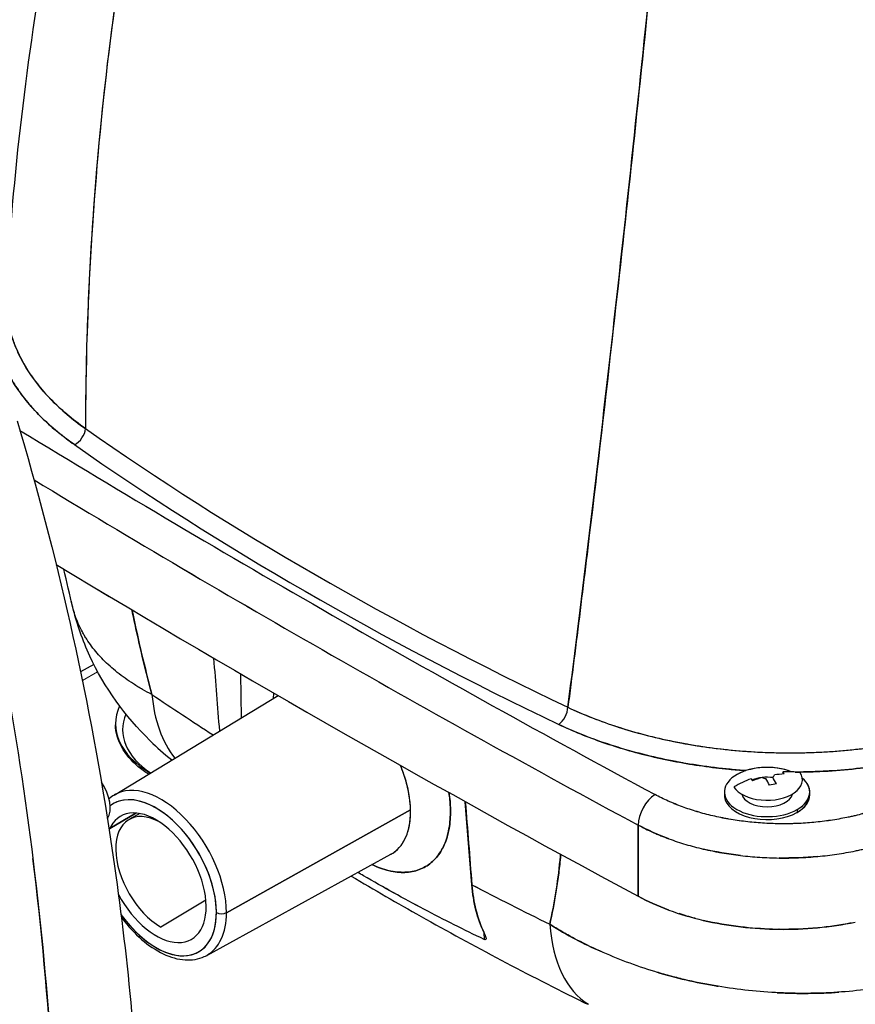
# Model space of a CAD drawing. Units: millimetres. Extents: x 0 to 15750, y 0 to 22275.
# Drawn here: x 2897 to 3014, y 11790 to 11929 of the extents above; entities that cross this region are included whole.
import ezdxf

# ---------------------------------------------------------------- set-up
doc = ezdxf.new("R2010")
doc.units = ezdxf.units.MM
doc.header["$LTSCALE"] = 75
doc.layers.add('Sichtbar (ISO)', color=7, linetype='Continuous', lineweight=25)
doc.layers.add('Tangential', color=7, linetype='Continuous', lineweight=9, true_color=0xbfbfbf)

msp = doc.modelspace()

# ---------------------------------------------------------------- linework, layer by layer
at = {"layer": 'Sichtbar (ISO)'}
for p, q in [((2906.51, 11889.58), (2906.51, 11889.59)), ((2899.44, 11877.33), (2899.44, 11877.33)), ((2899.98, 11876.68), (2899.98, 11876.68)), ((2900.21, 11876.41), (2900.21, 11876.41)), ((2907.27, 11838.06), (2905.41, 11836.99)), ((2928.03, 11830.55), (2927.93, 11836.71)), ((2910.12, 11819.69), (2933.18, 11833.67)), ((3007.93, 11819.7), (3007.93, 11820.11)), ((2960.43, 11807.08), (2959.5, 11818.75)), ((2925.91, 11803.15), (2951.8, 11817.59)), ((2951.8, 11817.59), (2925.91, 11803.15)), ((3006.17, 11817.66), (3006.17, 11817.25)), ((2913.17, 11817.16), (2909.51, 11814.98)), ((2909.51, 11814.98), (2913.17, 11817.16)), ((2913.76, 11817.09), (2912.28, 11816.28)), ((2983.8, 11815.47), (2983.79, 11805.45)), ((2983.79, 11805.45), (2983.8, 11815.47)), ((2923.14, 11797.15), (2949.05, 11811.38)), ((2949.05, 11811.38), (2949.05, 11811.38)), ((2923.03, 11804.92), (2916.71, 11801.13)), ((2962.13, 11800.37), (2962.14, 11799.4))]:
    msp.add_line(p, q, dxfattribs=at)
for centre, major_axis, ratio, start_param, end_param in [((4403.41, 11135.07), (-1996.5, 0), 0.57735, 5.559752, 5.559753), ((2942.69, 11889.07), (-47.76, 0.28), 0.587278, 0.174076, 0.349933), ((4347.55, 12662.73), (-1996.29, 0), 0.57735, 0.757316, 0.820371), ((4347.55, 12662.73), (-1996.29, 0), 0.57735, 0.757316, 0.820371), ((2904.55, 11870.57), (1.15, 1.64), 0.630094, 3.979898, 5.48256), ((2904.55, 11870.57), (-1.15, -1.64), 0.630096, 0.838308, 2.340969), ((3291.84, 12054.74), (499.87, 0), 0.57735, 3.830872, 4.02311), ((3291.84, 12054.74), (499.87, 0), 0.57735, 3.830873, 4.023109), ((3291.84, 12053.22), (-501.87, 0), 0.57735, 0.689279, 0.881517), ((3291.84, 12053.22), (501.87, 0), 0.57735, 3.830872, 4.02311), ((4347.55, 12659.92), (1999.79, 0), 0.57735, 3.9022, 3.961964), ((4347.55, 12659.92), (-1999.79, 0), 0.57735, 0.760608, 0.820371), ((4347.55, 12650.08), (2000, 0), 0.57735, 3.904565, 3.962059), ((4347.55, 12650.08), (-2000, 0), 0.57735, 0.762973, 0.820466), ((2938.2, 11847.14), (-16.83, -24.84), 0.621437, 5.628158, 6.084147), ((3293.96, 12020.06), (-497.32, 0), 0.57735, 0.705785, 0.732058), ((2938.2, 11847.14), (-16.83, -24.84), 0.621437, 5.628158, 6.084147), ((3293.96, 12020.06), (497.32, 0), 0.57735, 3.847378, 3.87365), ((2927.33, 11829.69), (-17.02, 0), 0.57735, 6.022227, 7.062392), ((2927.33, 11828.88), (-16.02, 0), 0.57735, 6.043177, 7.000527), ((2972.66, 11831.25), (-0.86, -1.81), 0.519276, 0.741744, 2.244405), ((2972.66, 11831.25), (0.86, 1.81), 0.519274, 3.883335, 5.385996), ((3005.19, 11852.99), (-48.62, 0), 0.563009, 1.223528, 1.399386), ((3005.23, 11853.02), (-48.66, -0.04), 0.563263, 1.398185, 1.573053), ((3005.26, 11853.01), (-48.65, -0.07), 0.563079, 1.572136, 1.747588), ((3001.93, 11820.11), (-6, 0), 0.57735, 4.099494, 10.025615), ((3001.93, 11821.82), (-4.97, 0), 0.57735, 0.357028, 3.498621), ((3001.93, 11820.11), (6, 0), 0.57735, 0.957902, 2.356194), ((3001.93, 11812.16), (-10.78, -6.97), 0.765008, 3.856013, 4.066202), ((2999, 11812.8), (-2.64, -12.07), 0.51299, 2.629093, 2.670797), ((2906.47, 11819.7), (2.2, -3.81), 0.57735, 0.275555, 1.707594), ((3001.93, 11812.16), (-10.78, -6.97), 0.765008, 4.440493, 4.650682), ((3004.85, 11814.06), (-6.73, 10.36), 0.002235, 0.69974, 0.741443), ((3001.93, 11820.11), (3.6, 0), 0.57735, 1.331917, 2.199724), ((3002.11, 11811.88), (-10.77, -6.96), 0.765008, 4.324383, 4.440265), ((3001.93, 11822.6), (-1.05, 0), 0.57735, 0.871868, 1.412985), ((3001.44, 11812.05), (-2.7, 12.54), 0.285359, 5.449766, 5.565649), ((3001.93, 11822.6), (1.05, 0), 0.57735, 5.584257, 6.125374), ((3002.41, 11812.26), (2.7, -12.54), 0.285359, 2.308174, 2.424056), ((3002.11, 11811.88), (-10.77, -6.96), 0.765008, 4.06643, 4.182312), ((3001.93, 11820.11), (6, 0), 0.57735, 5.497787, 6.884022), ((2916.01, 11808.06), (6.01, -10.41), 0.57735, 4.879804, 9.50008), ((2916.71, 11808.47), (-6.51, 11.27), 0.57735, 3.926991, 6.295528), ((2916.71, 11808.47), (-6.51, 11.27), 0.57735, 3.926991, 6.295528), ((3000.84, 11815.12), (-11.59, -4.27), 0.427019, 4.34962, 4.433027), ((2916.01, 11808.06), (-6.01, 10.41), 0.57735, 3.926991, 6.358487), ((2986.18, 11816.89), (1.66, 3.08), 0.55681, 0.768513, 2.321856), ((2986.18, 11816.89), (-1.66, -3.08), 0.55681, 3.910105, 5.463448), ((3001.93, 11819.7), (-6, 0), 0.57735, 6.224226, 9.424778), ((3001.93, 11820.11), (3.6, 0), 0.57735, 3.277283, 6.147495), ((3001.93, 11819.7), (6, 0), 0.57735, 5.497787, 6.283185), ((2916.01, 11808.06), (-4.99, 8.64), 0.57735, 1.509901, 6.700356), ((2916.71, 11808.46), (-4.49, 7.78), 0.57735, 5.52973, 8.63938), ((3293.96, 12020.06), (497.32, 0), 0.57735, 3.977281, 4.006604), ((3293.96, 12020.06), (-497.32, 0), 0.57735, 0.835689, 0.865011), ((3004.25, 11818.12), (30, 0), 0.577277, 3.962106, 4.145456), ((3004.25, 11818.12), (30, 0), 0.577296, 4.145432, 4.32696), ((2916.01, 11808.06), (6.01, -10.41), 0.57735, 4.879804, 7.068583), ((2916.71, 11808.47), (6.51, -11.27), 0.57735, 6.270842, 7.068583), ((2916.71, 11808.47), (6.51, -11.27), 0.57735, 6.270842, 7.068583), ((2925.22, 11803.57), (1, 0), 0.57735, 3.926991, 5.480334), ((2925.22, 11803.57), (-1, 0), 0.57735, 0.785398, 2.338741), ((2990.77, 11816.79), (-13.24, -26.92), 0.529606, 5.548294, 6.231346), ((2990.77, 11816.79), (-13.24, -26.92), 0.529606, 5.548294, 6.231346)]:
    msp.add_ellipse(centre, major_axis=major_axis, ratio=ratio, start_param=start_param, end_param=end_param, dxfattribs=at)
for points, knots in [([(2894.96, 11890.2), (2895.91, 11906.85), (2897.86, 11923.31), (2903.72, 11956.07), (2907.68, 11972.38), (2912.58, 11988.34)], [0, 0, 0, 0, 5.948632, 5.948632, 12.027182, 12.027182, 12.027182, 12.027182]), ([(2918.06, 11972.98), (2914.42, 11957.44), (2911.59, 11941.78), (2908.37, 11916.28), (2907.46, 11906.47), (2906.58, 11891.75), (2906.37, 11886.85), (2906.17, 11879.49), (2906.13, 11877.04), (2906.09, 11873.45), (2906.09, 11872.32), (2906.09, 11871.19)], [0.0339977, 0.0339977, 0.0339977, 0.0339977, 0.0895573, 0.0895573, 0.1241646, 0.1241646, 0.1414682, 0.1414682, 0.1501201, 0.1501201, 0.1541093, 0.1541093, 0.1541093, 0.1541093]), ([(2918.06, 11972.98), (2914.15, 11956.32), (2911.18, 11939.48), (2909.17, 11922.51), (2907.17, 11905.55), (2906.13, 11888.42), (2906.09, 11871.19)], [0.0000001, 0.0000001, 0.0000001, 0.0000001, 0.5, 0.5, 0.5, 1, 1, 1, 1]), ([(2851.37, 11904.1), (2861.23, 11910.86), (2871.16, 11917.55), (2887.51, 11928.39), (2893.88, 11932.58), (2900.28, 11936.75)], [175.0662, 175.0662, 175.0662, 175.0662, 179.203066, 179.203066, 181.830131, 181.830131, 181.830131, 181.830131]), ([(2973.93, 11832.02), (2975.99, 11848.08), (2977.98, 11864.66), (2979.91, 11881.67), (2981.84, 11898.68), (2983.7, 11916.17), (2985.53, 11934.03)], [0, 0, 0, 0, 0.5, 0.5, 0.5, 0.9999999, 0.9999999, 0.9999999, 0.9999999]), ([(2985.53, 11934.03), (2983.82, 11917.37), (2982.09, 11901.08), (2979.2, 11875.38), (2978.08, 11865.7), (2976.37, 11851.46), (2975.79, 11846.77), (2974.92, 11839.8), (2974.63, 11837.49), (2974.2, 11834.13), (2974.07, 11833.08), (2973.93, 11832.02)], [0.0339977, 0.0339977, 0.0339977, 0.0339977, 0.0895573, 0.0895573, 0.1241646, 0.1241646, 0.1414682, 0.1414682, 0.1501201, 0.1501201, 0.1541093, 0.1541093, 0.1541093, 0.1541093]), ([(2904.55, 11868.94), (2903.59, 11869.61), (2902.69, 11870.3), (2901.86, 11871), (2901.02, 11871.71), (2900.24, 11872.44), (2899.51, 11873.18), (2898.79, 11873.92), (2898.12, 11874.68), (2897.51, 11875.46), (2896.9, 11876.24), (2896.34, 11877.03), (2895.84, 11877.85), (2895.72, 11878.05), (2895.6, 11878.26), (2895.48, 11878.46), (2895.42, 11878.56), (2895.37, 11878.67), (2895.31, 11878.77), (2895.25, 11878.87), (2895.2, 11878.98), (2895.14, 11879.08), (2894.93, 11879.5), (2894.72, 11879.91), (2894.54, 11880.33), (2894.17, 11881.16), (2893.86, 11882), (2893.62, 11882.84), (2893.42, 11883.53), (2893.27, 11884.22), (2893.16, 11884.91)], [0, 0, 0, 0, 0.146818, 0.146818, 0.146818, 0.293636, 0.293636, 0.293636, 0.440454, 0.440454, 0.440454, 0.587272, 0.587272, 0.587272, 0.623976, 0.623976, 0.623976, 0.642329, 0.642329, 0.642329, 0.660681, 0.660681, 0.660681, 0.73409, 0.73409, 0.73409, 0.880908, 0.880908, 0.880908, 1, 1, 1, 1]), ([(2893.16, 11884.91), (2893.28, 11884.18), (2893.44, 11883.46), (2893.65, 11882.74), (2893.86, 11882.02), (2894.12, 11881.31), (2894.42, 11880.6), (2894.73, 11879.88), (2895.08, 11879.18), (2895.47, 11878.48), (2895.87, 11877.78), (2896.31, 11877.09), (2896.79, 11876.42), (2897.27, 11875.74), (2897.79, 11875.08), (2898.36, 11874.43), (2898.92, 11873.78), (2899.53, 11873.14), (2900.17, 11872.52), (2900.82, 11871.9), (2901.51, 11871.28), (2902.24, 11870.69), (2902.97, 11870.09), (2903.74, 11869.51), (2904.55, 11868.94)], [0, 0, 0, 0, 0.125, 0.125, 0.125, 0.25, 0.25, 0.25, 0.375, 0.375, 0.375, 0.5, 0.5, 0.5, 0.625, 0.625, 0.625, 0.75, 0.75, 0.75, 0.875, 0.875, 0.875, 1, 1, 1, 1]), ([(2895.62, 11884.49), (2895.85, 11883.71), (2896.13, 11882.94), (2896.47, 11882.17), (2896.65, 11881.77), (2896.85, 11881.37), (2897.05, 11880.97), (2897.11, 11880.87), (2897.16, 11880.77), (2897.21, 11880.67), (2897.27, 11880.57), (2897.32, 11880.47), (2897.38, 11880.37), (2897.49, 11880.18), (2897.61, 11879.98), (2897.73, 11879.78), (2898.2, 11879), (2898.74, 11878.23), (2899.33, 11877.48), (2899.91, 11876.73), (2900.55, 11876), (2901.25, 11875.28), (2901.95, 11874.57), (2902.7, 11873.87), (2903.5, 11873.19), (2904.31, 11872.5), (2905.17, 11871.84), (2906.09, 11871.19)], [0.6253745, 0.6253745, 0.6253745, 0.6253745, 0.6856247, 0.6856247, 0.6856247, 0.7170622, 0.7170622, 0.7170622, 0.7249216, 0.7249216, 0.7249216, 0.732781, 0.732781, 0.732781, 0.7484997, 0.7484997, 0.7484997, 0.8113748, 0.8113748, 0.8113748, 0.8742499, 0.8742499, 0.8742499, 0.9371249, 0.9371249, 0.9371249, 1, 1, 1, 1]), ([(2896.49, 11872.29), (2902.09, 11853.51), (2906.43, 11834.27), (2911.52, 11801.23), (2912.96, 11787.57), (2913.74, 11773.78)], [0, 0, 0, 0, 7.023233, 7.023233, 11.884668, 11.884668, 11.884668, 11.884668]), ([(2889.37, 11862.62), (2893.6, 11844.79), (2896.8, 11826.79), (2898.95, 11808.69), (2901.18, 11789.98), (2902.24, 11771.91), (2902.27, 11754.51)], [0, 0, 0, 0, 0.5, 0.5, 0.5, 0.9999997, 0.9999997, 0.9999997, 0.9999997]), ([(2915.45, 11833.81), (2914.99, 11834.05), (2914.55, 11834.29), (2913.9, 11834.66), (2913.69, 11834.79), (2913.27, 11835.04), (2913.06, 11835.17), (2912.04, 11835.82), (2911.28, 11836.36), (2909.86, 11837.5), (2909.21, 11838.09), (2908, 11839.31), (2907.46, 11839.94), (2906.72, 11840.92), (2906.49, 11841.25), (2906.16, 11841.76), (2906.05, 11841.93), (2905.85, 11842.27), (2905.75, 11842.45), (2905.28, 11843.31), (2904.96, 11844.02), (2904.46, 11845.46), (2904.26, 11846.19), (2904.13, 11846.93), (2904.13, 11846.93), (2904.13, 11846.93)], [-0.02797746, -0.02797746, -0.02797746, -0.02797746, -0.02710316, -0.02710316, -0.02666602, -0.02666602, -0.02622887, -0.02622887, -0.02448028, -0.02448028, -0.02273169, -0.02273169, -0.0209831, -0.0209831, -0.0201088, -0.0201088, -0.01967165, -0.01967165, -0.0192345, -0.0192345, -0.01748591, -0.01748591, -0.01573732, -0.01573732, -0.01573564, -0.01573564, -0.01573564, -0.01573564]), ([(2915.16, 11827.36), (2911.69, 11830.74), (2908.75, 11834.8), (2905.7, 11841.41), (2904.89, 11843.72), (2904.31, 11846.07)], [0, 0, 0, 0, 1.516164, 1.516164, 2.26728, 2.26728, 2.26728, 2.26728]), ([(2912.64, 11845.71), (2912.67, 11845.54), (2912.71, 11845.37), (2912.74, 11845.2), (2913.51, 11841.46), (2914.41, 11837.67), (2915.45, 11833.81)], [0.477228, 0.477228, 0.477228, 0.477228, 0.5, 0.5, 0.5, 1, 1, 1, 1]), ([(2915.45, 11833.81), (2914.92, 11835.78), (2914.42, 11837.74), (2913.84, 11840.19), (2913.73, 11840.69), (2913.5, 11841.69), (2913.39, 11842.18), (2913.06, 11843.67), (2912.85, 11844.65), (2912.65, 11845.65), (2912.64, 11845.68), (2912.64, 11845.71)], [-0.15975818, -0.15975818, -0.15975818, -0.15975818, -0.15304731, -0.15304731, -0.15132884, -0.15132884, -0.14961036, -0.14961036, -0.14617342, -0.14617342, -0.14607898, -0.14607898, -0.14607898, -0.14607898]), ([(2932.56, 11834.03), (2932.53, 11833.82), (2932.51, 11833.6), (2932.5, 11833.38), (2932.49, 11833.34), (2932.49, 11833.29), (2932.49, 11833.25)], [0.45326779, 0.45326779, 0.45326779, 0.45326779, 0.46875, 0.46875, 0.46875, 0.47185414, 0.47185414, 0.47185414, 0.47185414]), ([(2973.93, 11832.02), (2975.04, 11831.5), (2976.19, 11831), (2977.37, 11830.54), (2978.54, 11830.08), (2979.75, 11829.65), (2980.98, 11829.25), (2982.22, 11828.85), (2983.48, 11828.48), (2984.78, 11828.14), (2986.07, 11827.81), (2987.4, 11827.5), (2988.76, 11827.23), (2989.09, 11827.16), (2989.43, 11827.09), (2989.78, 11827.03), (2989.95, 11827), (2990.12, 11826.96), (2990.29, 11826.93), (2990.46, 11826.9), (2990.64, 11826.87), (2990.81, 11826.84), (2991.5, 11826.72), (2992.19, 11826.61), (2992.88, 11826.51), (2994.27, 11826.3), (2995.67, 11826.13), (2997.07, 11826), (2998.48, 11825.87), (2999.89, 11825.77), (3001.31, 11825.7), (3002.74, 11825.64), (3004.17, 11825.61), (3005.61, 11825.62), (3005.79, 11825.62), (3005.97, 11825.62), (3006.15, 11825.62), (3006.33, 11825.62), (3006.51, 11825.63), (3006.69, 11825.63), (3007.05, 11825.64), (3007.41, 11825.64), (3007.77, 11825.66), (3008.49, 11825.68), (3009.2, 11825.71), (3009.92, 11825.75), (3011.34, 11825.83), (3012.75, 11825.94), (3014.15, 11826.09), (3015.55, 11826.23), (3016.94, 11826.42), (3018.32, 11826.63), (3019.7, 11826.85), (3021.06, 11827.1), (3022.41, 11827.39), (3022.58, 11827.43), (3022.75, 11827.46), (3022.92, 11827.5), (3023.09, 11827.54), (3023.26, 11827.58), (3023.42, 11827.61), (3023.76, 11827.69), (3024.09, 11827.77), (3024.42, 11827.85), (3025.08, 11828.01), (3025.74, 11828.18), (3026.38, 11828.35), (3027.67, 11828.7), (3028.93, 11829.09), (3030.16, 11829.5), (3031.39, 11829.91), (3032.58, 11830.35), (3033.75, 11830.83), (3034.33, 11831.07), (3034.9, 11831.31), (3035.47, 11831.56), (3035.75, 11831.69), (3036.03, 11831.82), (3036.31, 11831.95), (3036.45, 11832.02), (3036.59, 11832.08), (3036.73, 11832.15), (3036.75, 11832.16), (3036.76, 11832.16), (3036.78, 11832.17), (3036.79, 11832.18), (3036.8, 11832.18), (3036.81, 11832.18), (3036.81, 11832.19), (3036.82, 11832.19), (3036.83, 11832.19)], [0, 0, 0, 0, 0.0628751, 0.0628751, 0.0628751, 0.1257501, 0.1257501, 0.1257501, 0.1886252, 0.1886252, 0.1886252, 0.2515003, 0.2515003, 0.2515003, 0.267219, 0.267219, 0.267219, 0.2750784, 0.2750784, 0.2750784, 0.2829378, 0.2829378, 0.2829378, 0.3143753, 0.3143753, 0.3143753, 0.3772504, 0.3772504, 0.3772504, 0.4401255, 0.4401255, 0.4401255, 0.5030006, 0.5030006, 0.5030006, 0.5108599, 0.5108599, 0.5108599, 0.5187193, 0.5187193, 0.5187193, 0.5344381, 0.5344381, 0.5344381, 0.5658756, 0.5658756, 0.5658756, 0.6287507, 0.6287507, 0.6287507, 0.6916258, 0.6916258, 0.6916258, 0.7545008, 0.7545008, 0.7545008, 0.7623602, 0.7623602, 0.7623602, 0.7702196, 0.7702196, 0.7702196, 0.7859384, 0.7859384, 0.7859384, 0.8173759, 0.8173759, 0.8173759, 0.880251, 0.880251, 0.880251, 0.9431261, 0.9431261, 0.9431261, 0.9745636, 0.9745636, 0.9745636, 0.9902824, 0.9902824, 0.9902824, 0.9981417, 0.9981417, 0.9981417, 0.9991242, 0.9991242, 0.9991242, 0.9996154, 0.9996154, 0.9996154, 0.9999707, 0.9999707, 0.9999707, 0.9999707]), ([(3038.11, 11829.81), (3038.1, 11829.81), (3038.1, 11829.81), (3038.09, 11829.81), (3038.08, 11829.8), (3038.07, 11829.8), (3038.06, 11829.79), (3038.04, 11829.78), (3038.03, 11829.77), (3038.01, 11829.77), (3037.86, 11829.7), (3037.72, 11829.63), (3037.57, 11829.56), (3037.28, 11829.42), (3036.99, 11829.29), (3036.7, 11829.15), (3036.11, 11828.89), (3035.51, 11828.63), (3034.9, 11828.38), (3033.69, 11827.88), (3032.45, 11827.42), (3031.17, 11826.99), (3029.89, 11826.55), (3028.58, 11826.15), (3027.24, 11825.78), (3026.57, 11825.6), (3025.89, 11825.42), (3025.2, 11825.25), (3024.86, 11825.17), (3024.51, 11825.09), (3024.16, 11825.01), (3023.99, 11824.97), (3023.81, 11824.93), (3023.64, 11824.89), (3023.46, 11824.85), (3023.29, 11824.81), (3023.11, 11824.77), (3021.7, 11824.47), (3020.28, 11824.21), (3018.85, 11823.98), (3017.42, 11823.75), (3015.97, 11823.56), (3014.52, 11823.4), (3013.06, 11823.25), (3011.59, 11823.13), (3010.11, 11823.04), (3009.37, 11823), (3008.62, 11822.97), (3007.88, 11822.95), (3007.5, 11822.94), (3007.13, 11822.93), (3006.75, 11822.92), (3006.56, 11822.92), (3006.38, 11822.91), (3006.19, 11822.91), (3006.08, 11822.91), (3005.97, 11822.91), (3005.87, 11822.91)], [0.0000033, 0.0000033, 0.0000033, 0.0000033, 0.0006902, 0.0006902, 0.0006902, 0.0016397, 0.0016397, 0.0016397, 0.0035387, 0.0035387, 0.0035387, 0.018731, 0.018731, 0.018731, 0.0491156, 0.0491156, 0.0491156, 0.1098848, 0.1098848, 0.1098848, 0.2314232, 0.2314232, 0.2314232, 0.3529616, 0.3529616, 0.3529616, 0.4137308, 0.4137308, 0.4137308, 0.4441154, 0.4441154, 0.4441154, 0.4593077, 0.4593077, 0.4593077, 0.4745, 0.4745, 0.4745, 0.5960384, 0.5960384, 0.5960384, 0.7175768, 0.7175768, 0.7175768, 0.8391152, 0.8391152, 0.8391152, 0.8998844, 0.8998844, 0.8998844, 0.930269, 0.930269, 0.930269, 0.9454613, 0.9454613, 0.9454613, 0.9541381, 0.9541381, 0.9541381, 0.9541381]), ([(3005.87, 11822.91), (3006.84, 11822.92), (3007.82, 11822.94), (3008.79, 11822.98), (3010.32, 11823.04), (3011.84, 11823.14), (3013.35, 11823.28), (3014.86, 11823.43), (3016.35, 11823.6), (3017.83, 11823.82), (3019.31, 11824.04), (3020.78, 11824.29), (3022.23, 11824.59), (3023.68, 11824.88), (3025.11, 11825.22), (3026.5, 11825.58), (3027.9, 11825.95), (3029.26, 11826.35), (3030.58, 11826.79), (3031.91, 11827.23), (3033.2, 11827.7), (3034.46, 11828.2), (3035.71, 11828.71), (3036.93, 11829.24), (3038.11, 11829.81)], [0.0458205, 0.0458205, 0.0458205, 0.0458205, 0.125, 0.125, 0.125, 0.25, 0.25, 0.25, 0.375, 0.375, 0.375, 0.5, 0.5, 0.5, 0.625, 0.625, 0.625, 0.75, 0.75, 0.75, 0.875, 0.875, 0.875, 1, 1, 1, 1]), ([(2914.96, 11822.62), (2914.44, 11822.95), (2913.96, 11823.3), (2912.54, 11824.49), (2911.75, 11825.41), (2910.64, 11827.4), (2910.34, 11828.48), (2910.31, 11829.57)], [6.3291104, 6.3291104, 6.3291104, 6.3291104, 6.4628744, 6.4628744, 6.7595575, 6.7595575, 7.0562406, 7.0562406, 7.0562406, 7.0562406]), ([(2998.97, 11823.12), (2998.23, 11823.17), (2997.48, 11823.23), (2996.75, 11823.31), (2995.28, 11823.44), (2993.83, 11823.62), (2992.39, 11823.83), (2991.67, 11823.94), (2990.95, 11824.06), (2990.23, 11824.18), (2990.05, 11824.21), (2989.87, 11824.25), (2989.69, 11824.28), (2989.51, 11824.31), (2989.33, 11824.35), (2989.16, 11824.38), (2988.8, 11824.45), (2988.44, 11824.52), (2988.09, 11824.59), (2986.68, 11824.87), (2985.3, 11825.2), (2983.95, 11825.55), (2982.61, 11825.9), (2981.29, 11826.29), (2980, 11826.71), (2978.72, 11827.12), (2977.46, 11827.57), (2976.24, 11828.06), (2975.01, 11828.54), (2973.82, 11829.06), (2972.66, 11829.61)], [0.0449366, 0.0449366, 0.0449366, 0.0449366, 0.1190922, 0.1190922, 0.1190922, 0.2659102, 0.2659102, 0.2659102, 0.3393192, 0.3393192, 0.3393192, 0.3576714, 0.3576714, 0.3576714, 0.3760237, 0.3760237, 0.3760237, 0.4127282, 0.4127282, 0.4127282, 0.5595461, 0.5595461, 0.5595461, 0.7063641, 0.7063641, 0.7063641, 0.853182, 0.853182, 0.853182, 1, 1, 1, 1]), ([(2972.66, 11829.61), (2973.64, 11829.15), (2974.65, 11828.7), (2975.69, 11828.28), (2976.73, 11827.86), (2977.78, 11827.46), (2978.86, 11827.09), (2979.94, 11826.71), (2981.05, 11826.37), (2982.17, 11826.04), (2983.3, 11825.71), (2984.44, 11825.41), (2985.61, 11825.13), (2986.78, 11824.86), (2987.98, 11824.6), (2989.19, 11824.37), (2990.4, 11824.14), (2991.62, 11823.94), (2992.85, 11823.77), (2994.09, 11823.59), (2995.32, 11823.44), (2996.57, 11823.32), (2997.37, 11823.24), (2998.17, 11823.18), (2998.97, 11823.12)], [0, 0, 0, 0, 0.125, 0.125, 0.125, 0.25, 0.25, 0.25, 0.375, 0.375, 0.375, 0.5, 0.5, 0.5, 0.625, 0.625, 0.625, 0.75, 0.75, 0.75, 0.875, 0.875, 0.875, 0.9550615, 0.9550615, 0.9550615, 0.9550615]), ([(3013.85, 11826.06), (3016.64, 11826.34), (3019.4, 11826.76), (3022.07, 11827.32), (3024.72, 11827.87), (3027.34, 11828.57), (3029.83, 11829.39)], [0.625, 0.625, 0.625, 0.625, 0.75, 0.75, 0.75, 0.875, 0.875, 0.875, 0.875]), ([(2915.05, 11827.47), (2915.11, 11827.4), (2915.18, 11827.33), (2915.25, 11827.26), (2916.12, 11826.42), (2917.11, 11825.53), (2918.24, 11824.62)], [0.75, 0.75, 0.75, 0.75, 0.7593075, 0.7593075, 0.7593075, 0.875, 0.875, 0.875, 0.875]), ([(2951.8, 11817.59), (2951.79, 11818.31), (2951.71, 11819.06), (2951.44, 11820.62), (2951.24, 11821.42), (2950.82, 11822.76), (2950.62, 11823.31), (2950.4, 11823.85)], [-4.7120843, -4.7120843, -4.7120843, -4.7120843, -4.5160394, -4.5160394, -4.3196899, -4.3196899, -4.1879701, -4.1879701, -4.1879701, -4.1879701]), ([(2951.8, 11817.59), (2951.77, 11819.27), (2951.44, 11820.74), (2951.05, 11822.03), (2950.99, 11822.22), (2950.93, 11822.39), (2950.87, 11822.57), (2950.73, 11822.98), (2950.57, 11823.41), (2950.4, 11823.85)], [0, 0, 0, 0, 0.2191488, 0.2191488, 0.2191488, 0.25, 0.25, 0.25, 0.3220914, 0.3220914, 0.3220914, 0.3220914]), ([(2957.21, 11820.03), (2957.33, 11819.2), (2957.4, 11818.39), (2957.43, 11816.68), (2957.36, 11815.79), (2957.07, 11814.14), (2956.84, 11813.38), (2956.25, 11812.01), (2955.87, 11811.41), (2954.99, 11810.38), (2954.48, 11809.95), (2953.34, 11809.29), (2952.72, 11809.07), (2951.38, 11808.81), (2950.66, 11808.79), (2949.16, 11808.94), (2948.38, 11809.12), (2947.18, 11809.54), (2946.77, 11809.71), (2946.36, 11809.9)], [4.549232, 4.549232, 4.549232, 4.549232, 4.712389, 4.712389, 4.908739, 4.908739, 5.105088, 5.105088, 5.301438, 5.301438, 5.497787, 5.497787, 5.694137, 5.694137, 5.890486, 5.890486, 6.086836, 6.086836, 6.186029, 6.186029, 6.186029, 6.186029]), ([(2946.36, 11809.9), (2946.37, 11809.9), (2946.37, 11809.9), (2946.37, 11809.9), (2946.78, 11809.71), (2947.18, 11809.54), (2947.58, 11809.4), (2947.98, 11809.26), (2948.38, 11809.15), (2948.76, 11809.06), (2949.15, 11808.97), (2949.54, 11808.9), (2949.91, 11808.86), (2950.29, 11808.82), (2950.65, 11808.81), (2951.01, 11808.82), (2951.37, 11808.84), (2951.71, 11808.87), (2952.05, 11808.94), (2952.38, 11809), (2952.71, 11809.09), (2953.02, 11809.2), (2953.33, 11809.32), (2953.63, 11809.46), (2953.91, 11809.62), (2954.19, 11809.79), (2954.46, 11809.97), (2954.72, 11810.19), (2954.97, 11810.4), (2955.21, 11810.63), (2955.43, 11810.89), (2955.65, 11811.15), (2955.85, 11811.43), (2956.04, 11811.73), (2956.23, 11812.03), (2956.39, 11812.35), (2956.54, 11812.69), (2956.69, 11813.04), (2956.83, 11813.4), (2956.94, 11813.78), (2957.05, 11814.15), (2957.14, 11814.55), (2957.21, 11814.96), (2957.29, 11815.38), (2957.34, 11815.8), (2957.37, 11816.25), (2957.41, 11816.69), (2957.42, 11817.14), (2957.41, 11817.61), (2957.4, 11818.08), (2957.38, 11818.56), (2957.33, 11819.05), (2957.3, 11819.37), (2957.26, 11819.7), (2957.21, 11820.03)], [0.0309246, 0.0309246, 0.0309246, 0.0309246, 0.03125, 0.03125, 0.03125, 0.0625, 0.0625, 0.0625, 0.09375, 0.09375, 0.09375, 0.125, 0.125, 0.125, 0.15625, 0.15625, 0.15625, 0.1875, 0.1875, 0.1875, 0.21875, 0.21875, 0.21875, 0.25, 0.25, 0.25, 0.28125, 0.28125, 0.28125, 0.3125, 0.3125, 0.3125, 0.34375, 0.34375, 0.34375, 0.375, 0.375, 0.375, 0.40625, 0.40625, 0.40625, 0.4375, 0.4375, 0.4375, 0.46875, 0.46875, 0.46875, 0.5, 0.5, 0.5, 0.53125, 0.53125, 0.53125, 0.5519364, 0.5519364, 0.5519364, 0.5519364]), ([(3021.48, 11819.32), (3020.86, 11819.01), (3020.22, 11818.73), (3018.91, 11818.19), (3018.24, 11817.94), (3016.86, 11817.48), (3016.14, 11817.26), (3015.05, 11816.97), (3014.68, 11816.88), (3014.12, 11816.74), (3013.93, 11816.7), (3013.55, 11816.62), (3013.36, 11816.58), (3012.41, 11816.38), (3011.64, 11816.24), (3010.09, 11816.01), (3009.3, 11815.92), (3007.72, 11815.77), (3006.92, 11815.71), (3005.92, 11815.67), (3005.71, 11815.67), (3005.31, 11815.65), (3005.11, 11815.65), (3004.5, 11815.64), (3004.09, 11815.64), (3002.89, 11815.66), (3002.08, 11815.69), (3000.49, 11815.79), (2999.7, 11815.86), (2998.13, 11816.05), (2997.35, 11816.16), (2996.38, 11816.33), (2996.19, 11816.37), (2995.8, 11816.44), (2995.61, 11816.48), (2995.04, 11816.6), (2994.66, 11816.68), (2993.54, 11816.94), (2992.82, 11817.13), (2991.39, 11817.56), (2990.7, 11817.79), (2989.68, 11818.16), (2989.34, 11818.29), (2988.85, 11818.49), (2988.68, 11818.56), (2988.36, 11818.7), (2988.2, 11818.77), (2987.39, 11819.13), (2986.78, 11819.43), (2986.18, 11819.75)], [0, 0, 0, 0, 0.00240197, 0.00240197, 0.00480394, 0.00480394, 0.00720591, 0.00720591, 0.00840689, 0.00840689, 0.00900738, 0.00900738, 0.00960787, 0.00960787, 0.01200984, 0.01200984, 0.01441181, 0.01441181, 0.01681378, 0.01681378, 0.01741427, 0.01741427, 0.01801476, 0.01801476, 0.01921575, 0.01921575, 0.02161772, 0.02161772, 0.02401969, 0.02401969, 0.02642165, 0.02642165, 0.02702215, 0.02702215, 0.02762264, 0.02762264, 0.02882362, 0.02882362, 0.03122559, 0.03122559, 0.03362756, 0.03362756, 0.03482854, 0.03482854, 0.03542904, 0.03542904, 0.03602953, 0.03602953, 0.0384315, 0.0384315, 0.0384315, 0.0384315]), ([(3021.48, 11819.32), (3020.86, 11819.02), (3020.23, 11818.73), (3019.57, 11818.46), (3018.92, 11818.19), (3018.24, 11817.94), (3017.55, 11817.71), (3016.85, 11817.48), (3016.14, 11817.26), (3015.41, 11817.07), (3014.68, 11816.87), (3013.93, 11816.69), (3013.17, 11816.54), (3012.41, 11816.38), (3011.64, 11816.24), (3010.86, 11816.13), (3010.09, 11816.01), (3009.3, 11815.92), (3008.51, 11815.84), (3007.72, 11815.77), (3006.92, 11815.71), (3006.11, 11815.68), (3005.31, 11815.65), (3004.5, 11815.64), (3003.69, 11815.65), (3002.89, 11815.66), (3002.09, 11815.69), (3001.29, 11815.74), (3000.49, 11815.79), (2999.7, 11815.86), (2998.91, 11815.96), (2998.13, 11816.05), (2997.34, 11816.16), (2996.57, 11816.3), (2995.8, 11816.43), (2995.04, 11816.59), (2994.29, 11816.76), (2993.55, 11816.94), (2992.82, 11817.13), (2992.1, 11817.35), (2991.39, 11817.56), (2990.7, 11817.79), (2990.02, 11818.04), (2989.34, 11818.29), (2988.68, 11818.56), (2988.03, 11818.84), (2987.39, 11819.13), (2986.78, 11819.43), (2986.18, 11819.75)], [0, 0, 0, 0, 0.0625, 0.0625, 0.0625, 0.125, 0.125, 0.125, 0.1875, 0.1875, 0.1875, 0.25, 0.25, 0.25, 0.3125, 0.3125, 0.3125, 0.375, 0.375, 0.375, 0.4375, 0.4375, 0.4375, 0.5, 0.5, 0.5, 0.5625, 0.5625, 0.5625, 0.625, 0.625, 0.625, 0.6875, 0.6875, 0.6875, 0.75, 0.75, 0.75, 0.8125, 0.8125, 0.8125, 0.875, 0.875, 0.875, 0.9375, 0.9375, 0.9375, 1, 1, 1, 1]), ([(2949.05, 11811.38), (2949.08, 11811.39), (2949.11, 11811.41), (2949.57, 11811.68), (2949.96, 11812), (2950.64, 11812.8), (2950.93, 11813.26), (2951.38, 11814.32), (2951.55, 11814.91), (2951.77, 11816.18), (2951.82, 11816.86), (2951.8, 11817.58), (2951.8, 11817.59), (2951.8, 11817.59)], [-5.5099173, -5.5099173, -5.5099173, -5.5099173, -5.4977871, -5.4977871, -5.3014376, -5.3014376, -5.1050881, -5.1050881, -4.9087385, -4.9087385, -4.712389, -4.712389, -4.7120843, -4.7120843, -4.7120843, -4.7120843]), ([(2949.05, 11811.38), (2949.06, 11811.38), (2949.07, 11811.39), (2949.08, 11811.39), (2949.93, 11811.87), (2950.62, 11812.67), (2951.05, 11813.57), (2951.43, 11814.36), (2951.74, 11815.38), (2951.8, 11816.9), (2951.81, 11817.12), (2951.81, 11817.35), (2951.8, 11817.59)], [0.4976676, 0.4976676, 0.4976676, 0.4976676, 0.5, 0.5, 0.5, 0.75, 0.75, 0.75, 0.9688, 0.9688, 0.9688, 1, 1, 1, 1]), ([(2983.8, 11815.47), (2984.47, 11815.11), (2985.17, 11814.76), (2986.08, 11814.36), (2986.26, 11814.28), (2986.63, 11814.12), (2986.81, 11814.05), (2987.38, 11813.82), (2987.76, 11813.67), (2988.91, 11813.25), (2989.69, 11812.99), (2991.31, 11812.51), (2992.13, 11812.3), (2993.39, 11812), (2993.82, 11811.91), (2994.47, 11811.78), (2994.68, 11811.73), (2995.12, 11811.65), (2995.34, 11811.61), (2996.44, 11811.42), (2997.32, 11811.29), (2999.1, 11811.08), (3000, 11811), (3001.8, 11810.88), (3002.71, 11810.85), (3004.07, 11810.83), (3004.53, 11810.83), (3005.22, 11810.84), (3005.45, 11810.85), (3005.91, 11810.86), (3006.14, 11810.87), (3007.28, 11810.91), (3008.18, 11810.97), (3009.97, 11811.14), (3010.86, 11811.25), (3012.61, 11811.51), (3013.49, 11811.66), (3014.56, 11811.88), (3014.78, 11811.93), (3015.21, 11812.02), (3015.42, 11812.07), (3016.06, 11812.22), (3016.48, 11812.33), (3017.72, 11812.66), (3018.52, 11812.9), (3020.09, 11813.42), (3020.85, 11813.7), (3022.33, 11814.31), (3023.06, 11814.63), (3023.75, 11814.98)], [-0.0384315, -0.0384315, -0.0384315, -0.0384315, -0.03602953, -0.03602953, -0.03542904, -0.03542904, -0.03482854, -0.03482854, -0.03362756, -0.03362756, -0.03122559, -0.03122559, -0.02882362, -0.02882362, -0.02762264, -0.02762264, -0.02702215, -0.02702215, -0.02642165, -0.02642165, -0.02401969, -0.02401969, -0.02161772, -0.02161772, -0.01921575, -0.01921575, -0.01801476, -0.01801476, -0.01741427, -0.01741427, -0.01681378, -0.01681378, -0.01441181, -0.01441181, -0.01200984, -0.01200984, -0.00960787, -0.00960787, -0.00900738, -0.00900738, -0.00840689, -0.00840689, -0.00720591, -0.00720591, -0.00480394, -0.00480394, -0.00240197, -0.00240197, 0, 0, 0, 0]), ([(2902.27, 11754.51), (2902.27, 11755.88), (2902.25, 11757.28), (2902.21, 11761.14), (2902.16, 11763.62), (2901.95, 11771.06), (2901.73, 11776.02), (2900.84, 11790.92), (2899.93, 11800.85), (2898.7, 11810.78)], [-0.15494859, -0.15494859, -0.15494859, -0.15494859, -0.15012006, -0.15012006, -0.14146824, -0.14146824, -0.12416458, -0.12416458, -0.08955728, -0.08955728, -0.08955728, -0.08955728]), ([(2971.38, 11801.52), (2972.03, 11804.4), (2972.51, 11807.4), (2972.83, 11810.51), (2972.86, 11810.79), (2972.89, 11811.07), (2972.91, 11811.35)], [0, 0, 0, 0, 0.5, 0.5, 0.5, 0.5452714, 0.5452714, 0.5452714, 0.5452714]), ([(2972.91, 11811.35), (2972.9, 11811.19), (2972.88, 11811.03), (2972.79, 11810.05), (2972.7, 11809.24), (2972.54, 11808.03), (2972.49, 11807.63), (2972.37, 11806.83), (2972.31, 11806.43), (2972, 11804.5), (2971.71, 11802.99), (2971.38, 11801.52)], [0.14548815, 0.14548815, 0.14548815, 0.14548815, 0.14617342, 0.14617342, 0.14961036, 0.14961036, 0.15132884, 0.15132884, 0.15304731, 0.15304731, 0.15975818, 0.15975818, 0.15975818, 0.15975818]), ([(2943.45, 11808.3), (2946.68, 11806.38), (2949.96, 11804.49), (2956.98, 11800.54), (2960.74, 11798.5), (2968.34, 11794.48), (2972.19, 11792.51), (2976.09, 11790.58)], [6.26896319, 6.26896319, 6.26896319, 6.26896319, 6.29682631, 6.29682631, 6.32791088, 6.32791088, 6.35899546, 6.35899546, 6.35899546, 6.35899546]), ([(2962.14, 11799.4), (2960.76, 11800.05), (2959.35, 11800.74), (2957.93, 11801.45), (2956.51, 11802.16), (2955.1, 11802.89), (2953.68, 11803.64), (2952.27, 11804.39), (2950.85, 11805.15), (2949.44, 11805.93), (2948.02, 11806.72), (2946.6, 11807.52), (2945.19, 11808.34), (2944.91, 11808.49), (2944.64, 11808.65), (2944.37, 11808.81)], [0, 0, 0, 0, 0.125, 0.125, 0.125, 0.25, 0.25, 0.25, 0.375, 0.375, 0.375, 0.5, 0.5, 0.5, 0.5239222, 0.5239222, 0.5239222, 0.5239222]), ([(2962.14, 11799.4), (2960.76, 11800.05), (2959.35, 11800.74), (2957.93, 11801.45), (2956.51, 11802.16), (2955.1, 11802.89), (2953.68, 11803.64), (2952.26, 11804.39), (2950.85, 11805.15), (2949.43, 11805.94), (2948.02, 11806.72), (2946.6, 11807.52), (2945.19, 11808.34), (2944.91, 11808.49), (2944.64, 11808.65), (2944.37, 11808.81)], [0, 0, 0, 0, 0.125, 0.125, 0.125, 0.25, 0.25, 0.25, 0.375, 0.375, 0.375, 0.5, 0.5, 0.5, 0.5239324, 0.5239324, 0.5239324, 0.5239324]), ([(2962.12, 11800.39), (2961.66, 11801.34), (2961.29, 11802.37), (2961, 11803.49), (2960.86, 11804.05), (2960.74, 11804.63), (2960.65, 11805.23), (2960.55, 11805.82), (2960.48, 11806.44), (2960.43, 11807.08)], [0, 0, 0, 0, 0.5, 0.5, 0.5, 0.75, 0.75, 0.75, 1, 1, 1, 1]), ([(2988.14, 11803.51), (2988.13, 11803.51), (2988.13, 11803.52), (2988.13, 11803.52), (2986.58, 11804.08), (2985.14, 11804.73), (2983.79, 11805.45)], [0.8747889, 0.8747889, 0.8747889, 0.8747889, 0.875, 0.875, 0.875, 1, 1, 1, 1]), ([(2911.14, 11802.52), (2911.19, 11802.45), (2911.24, 11802.38), (2912.12, 11801.22), (2913.03, 11800.23), (2914.97, 11798.55), (2916, 11797.86), (2918.06, 11796.88), (2919.1, 11796.58), (2921.06, 11796.46), (2921.98, 11796.6), (2922.91, 11797.03), (2923.02, 11797.09), (2923.14, 11797.15)], [5.686316, 5.686316, 5.686316, 5.686316, 5.707252, 5.707252, 6.037673, 6.037673, 6.370075, 6.370075, 6.701866, 6.701866, 7.01221, 7.01221, 7.056241, 7.056241, 7.056241, 7.056241]), ([(2992.97, 11802.07), (2996.38, 11801.27), (3000.05, 11800.85), (3003.61, 11800.81), (3007.17, 11800.76), (3010.87, 11801.1), (3014.34, 11801.81)], [0.25, 0.25, 0.25, 0.25, 0.5, 0.5, 0.5, 0.75, 0.75, 0.75, 0.75]), ([(3002.69, 11800.83), (3001.18, 11800.87), (2999.69, 11800.98), (2998.2, 11801.16), (2996.41, 11801.37), (2994.67, 11801.68), (2992.97, 11802.07), (2992.97, 11802.07), (2992.97, 11802.07), (2992.97, 11802.07)], [0.5212256, 0.5212256, 0.5212256, 0.5212256, 0.625, 0.625, 0.625, 0.75, 0.75, 0.75, 0.750137, 0.750137, 0.750137, 0.750137]), ([(3035.47, 11798.1), (3034.34, 11797.53), (3033.17, 11796.99), (3030.77, 11795.99), (3029.54, 11795.53), (3027.01, 11794.69), (3025.72, 11794.3), (3023.72, 11793.78), (3023.05, 11793.62), (3022.03, 11793.39), (3021.69, 11793.31), (3021, 11793.17), (3020.65, 11793.1), (3018.92, 11792.77), (3017.52, 11792.55), (3014.71, 11792.19), (3013.28, 11792.06), (3010.42, 11791.87), (3008.98, 11791.82), (3007.16, 11791.81), (3006.79, 11791.81), (3006.06, 11791.81), (3005.69, 11791.82), (3004.59, 11791.85), (3003.86, 11791.88), (3001.68, 11791.99), (3000.23, 11792.12), (2997.35, 11792.44), (2995.93, 11792.65), (2993.09, 11793.14), (2991.68, 11793.43), (2989.93, 11793.84), (2989.58, 11793.93), (2988.89, 11794.11), (2988.54, 11794.2), (2987.51, 11794.47), (2986.83, 11794.67), (2984.8, 11795.28), (2983.48, 11795.73), (2980.9, 11796.69), (2979.64, 11797.21), (2977.17, 11798.32), (2975.97, 11798.91), (2974.5, 11799.7), (2974.21, 11799.85), (2973.63, 11800.18), (2973.34, 11800.34), (2972.49, 11800.84), (2971.93, 11801.17), (2971.38, 11801.52)], [0, 0, 0, 0, 0.00174859, 0.00174859, 0.00349718, 0.00349718, 0.00524577, 0.00524577, 0.00612007, 0.00612007, 0.00655722, 0.00655722, 0.00699437, 0.00699437, 0.00874296, 0.00874296, 0.01049155, 0.01049155, 0.01224014, 0.01224014, 0.01267729, 0.01267729, 0.01311443, 0.01311443, 0.01398873, 0.01398873, 0.01573732, 0.01573732, 0.01748591, 0.01748591, 0.0192345, 0.0192345, 0.01967165, 0.01967165, 0.0201088, 0.0201088, 0.0209831, 0.0209831, 0.02273169, 0.02273169, 0.02448028, 0.02448028, 0.02622887, 0.02622887, 0.02666602, 0.02666602, 0.02710316, 0.02710316, 0.02797746, 0.02797746, 0.02797746, 0.02797746]), ([(3013.76, 11801.7), (3012.23, 11801.4), (3010.66, 11801.18), (3009.06, 11801.03), (3007.26, 11800.86), (3005.44, 11800.79), (3003.62, 11800.81), (3003.61, 11800.81), (3003.61, 11800.81), (3003.61, 11800.81)], [0.2639999, 0.2639999, 0.2639999, 0.2639999, 0.375, 0.375, 0.375, 0.5, 0.5, 0.5, 0.5001274, 0.5001274, 0.5001274, 0.5001274]), ([(2962.12, 11800.39), (2962.18, 11800.25), (2962.24, 11800.12), (2962.29, 11800), (2962.35, 11799.87), (2962.38, 11799.76), (2962.41, 11799.66), (2962.42, 11799.61), (2962.43, 11799.56), (2962.43, 11799.52), (2962.43, 11799.48), (2962.42, 11799.44), (2962.41, 11799.41), (2962.4, 11799.38), (2962.37, 11799.36), (2962.33, 11799.36), (2962.31, 11799.35), (2962.28, 11799.35), (2962.25, 11799.36), (2962.22, 11799.37), (2962.18, 11799.38), (2962.14, 11799.4)], [0, 0, 0, 0, 0.25, 0.25, 0.25, 0.5, 0.5, 0.5, 0.625, 0.625, 0.625, 0.75, 0.75, 0.75, 0.875, 0.875, 0.875, 0.9375, 0.9375, 0.9375, 1, 1, 1, 1])]:
    msp.add_open_spline(points, degree=3, knots=knots, dxfattribs=at)
for points in [[(2901.28, 11875.25), (2899.86, 11876.71), (2898.69, 11878.22), (2897.77, 11879.72)], [(2906.09, 11871.19), (2904.21, 11872.52), (2902.61, 11873.89), (2901.28, 11875.25)], [(2904.31, 11846.07), (2903.88, 11847.86), (2903.46, 11849.65), (2903.06, 11851.44)], [(2924.97, 11828.7), (2924.7, 11832.1), (2924.43, 11835.51), (2924.16, 11838.91)], [(2973.93, 11832.02), (2976.21, 11830.95), (2978.58, 11830.03), (2980.93, 11829.27)], [(2980.93, 11829.27), (2983.45, 11828.45), (2986.05, 11827.78), (2988.64, 11827.25)], [(2918.25, 11824.62), (2918.2, 11824.65), (2918.16, 11824.69), (2918.11, 11824.73)], [(2910.12, 11819.69), (2909.87, 11819.54), (2909.63, 11819.36), (2909.41, 11819.17)], [(2959.5, 11818.75), (2959.81, 11814.86), (2960.12, 11810.97), (2960.43, 11807.08)], [(2988.14, 11813.54), (2986.64, 11814.09), (2985.17, 11814.73), (2983.8, 11815.47)], [(2998.21, 11811.19), (2996.43, 11811.4), (2994.67, 11811.7), (2992.97, 11812.1)], [(3009.08, 11811.06), (3007.25, 11810.89), (3005.42, 11810.81), (3003.62, 11810.84)], [(2960.43, 11807.08), (2960.62, 11804.61), (2961.19, 11802.31), (2962.12, 11800.39)], [(2991.8, 11802.36), (2991.04, 11802.56), (2990.3, 11802.78), (2989.57, 11803.02)], [(2971.38, 11801.52), (2973.79, 11800), (2976.22, 11798.74), (2978.51, 11797.72)], [(2986.34, 11794.82), (2989.12, 11793.98), (2991.95, 11793.33), (2994.74, 11792.85)], [(2994.74, 11792.85), (2994.84, 11792.84), (2994.94, 11792.82), (2995.04, 11792.8)], [(3003.36, 11791.9), (3006.29, 11791.75), (3009.2, 11791.78), (3012.04, 11791.97)], [(2976.09, 11790.58), (2976.19, 11790.53), (2976.32, 11790.47), (2976.5, 11790.4)], [(2976.5, 11790.4), (2976.59, 11790.36), (2976.7, 11790.31), (2976.8, 11790.27)]]:
    msp.add_open_spline(points, degree=3, dxfattribs=at)
at = {"layer": 'Tangential'}
msp.add_line((2907.81, 11837.02), (2905.66, 11835.78), dxfattribs=at)

doc.saveas('drawing.dxf')
